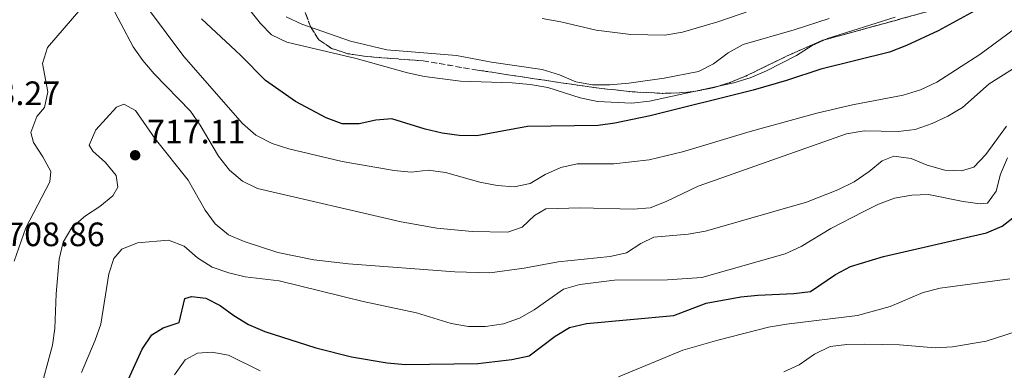
# Model space of a CAD drawing. Units: metres. Extents: x 617839 to 621295, y 4720181 to 4722553.
# Drawn here: x 620156 to 620447, y 4721638 to 4721742 of the extents above; entities that cross this region are included whole.
import ezdxf

# ---------------------------------------------------------------- set-up
doc = ezdxf.new("R2010")
doc.units = ezdxf.units.M
doc.header["$MEASUREMENT"] = 0
doc.linetypes.add('DGN Style 3', pattern=[2.435891, 1.739922, -0.695969])
for name, color, linetype, lineweight in [('Cota de punto acotado terreno', 7, 'Continuous', 0), ('Curva de nivel directora', 30, 'Continuous', 30), ('Curva de nivel intermedia', 30, 'Continuous', 0), ('Linea de separación interior de zonas arboladas', 92, 'DGN Style 3', 0), ('Punto acotado terreno (símbolo)', 7, 'Continuous', 0), ('Zona arbolada', 92, 'DGN Style 3', 0)]:
    doc.layers.add(name, color=color, linetype=linetype, lineweight=lineweight)
doc.styles.add('Style-Arial', font='arial.ttf')

# ---------------------------------------------------------------- blocks, each defined once
blk = doc.blocks.new('5PATER')
at = {"layer": 'Punto acotado terreno (símbolo)', "linetype": 'Continuous', "lineweight": 0}
h = blk.add_hatch(color=51, dxfattribs=at)
edge = h.paths.add_edge_path()
edge.add_ellipse((0, 0), major_axis=(-0.11, -0.111), ratio=0.999422, start_angle=0, end_angle=360)

msp = doc.modelspace()

# ---------------------------------------------------------------- linework, layer by layer
at = {"layer": 'Curva de nivel directora', "color": 30, "linetype": 'Continuous', "lineweight": 30, "flags": 128}
for points, elevation in [([(620445.94, 4721749), (620427.44, 4721738.81), (620418.07, 4721734.43), (620413.12, 4721732.43), (620392.79, 4721727.38), (620382.63, 4721724.04), (620372.73, 4721721.21), (620342.19, 4721713.6), (620331.79, 4721711.47), (620326.84, 4721710.78), (620305.91, 4721710.44), (620290.9, 4721707.65), (620285.66, 4721707.76), (620280.68, 4721708.47), (620275.62, 4721709.68), (620265.71, 4721712.75), (620261.02, 4721712.32), (620256.06, 4721711.22), (620251.05, 4721711.24), (620246.32, 4721713.04), (620237.21, 4721717.9), (620228.36, 4721724.03), (620220.98, 4721731.58), (620209.41, 4721742.35)], 700), ([(620185.27, 4721630), (620191.81, 4721644.46), (620194.68, 4721648.78), (620198.07, 4721650.76), (620202.83, 4721652.39), (620204.43, 4721659.47), (620206.49, 4721660.1), (620210.68, 4721659.63), (620214.89, 4721657.43), (620218.94, 4721654.5), (620223.37, 4721651.8), (620228.2, 4721649.75), (620243.28, 4721644.85), (620253.77, 4721642.26), (620264.36, 4721640.44), (620269.76, 4721639.94), (620291.2, 4721640.2), (620301.23, 4721641.41), (620306.42, 4721642.48), (620314.1, 4721648.31), (620318.37, 4721650.91), (620323.42, 4721652.1), (620349.24, 4721654.48), (620358.81, 4721658.1), (620369.08, 4721659.97), (620374.1, 4721660.51), (620384.71, 4721660.93), (620389.67, 4721661.55), (620397.06, 4721666.61), (620401.51, 4721668.99), (620411.32, 4721671.97), (620441.83, 4721678.95), (620446.46, 4721680.96), (620450.49, 4721684.11)], 725)]:
    msp.add_lwpolyline(points, dxfattribs=dict(at, elevation=elevation))
at = {"layer": 'Curva de nivel intermedia', "color": 30, "linetype": 'Continuous', "lineweight": 0, "flags": 128}
for points, elevation in [([(620456.35, 4721744.01), (620439.85, 4721731.73), (620427.11, 4721723.58), (620422.27, 4721721.27), (620417.17, 4721719.69), (620402.17, 4721716.84), (620391.57, 4721714.35), (620371.81, 4721708.97), (620351.76, 4721702.96), (620341.89, 4721700.54), (620331.46, 4721699.42), (620320.64, 4721699.34), (620315.75, 4721698.32), (620311.12, 4721696.19), (620306.73, 4721693.53), (620301.93, 4721692.6), (620296.94, 4721692.96), (620291.77, 4721693.99), (620281.62, 4721696.8), (620276.48, 4721697.49), (620271.51, 4721696.94), (620266.42, 4721697.43), (620251.05, 4721700.12), (620235.27, 4721703.81), (620230.34, 4721705.39), (620225.52, 4721707.87), (620221.52, 4721711.3), (620204.22, 4721731.22), (620188.48, 4721752.32)], 705), ([(620455.56, 4721731.25), (620442.55, 4721723.12), (620434.68, 4721716.12), (620430.39, 4721713.55), (620425.67, 4721711.31), (620420.65, 4721709.54), (620415.69, 4721708.94), (620405.6, 4721709.15), (620400.33, 4721708.32), (620356.41, 4721692.82), (620346.93, 4721688.19), (620342.27, 4721686.38), (620337.21, 4721685.99), (620321.47, 4721686.37), (620311.37, 4721686.01), (620307.97, 4721684.09), (620304.31, 4721680.65), (620300.14, 4721679.17), (620289.5, 4721679.33), (620279.08, 4721680.35), (620268.56, 4721682.16), (620226.03, 4721692.11), (620221.5, 4721694.21), (620217.65, 4721697.51), (620214.41, 4721701.62), (620209.02, 4721710.85), (620206.18, 4721714.97), (620195.44, 4721726), (620192, 4721729.99), (620189.14, 4721734.09), (620181.87, 4721747.9)], 710), ([(620382.1, 4721748.33), (620362.29, 4721741.41), (620351.8, 4721738.39), (620346.56, 4721737.51), (620336.49, 4721737.69), (620326.24, 4721738.99), (620315.74, 4721741.46), (620310.27, 4721742.43)], 685), ([(620173.73, 4721745.26), (620163.84, 4721733.89), (620162.35, 4721729.15), (620163.93, 4721720.67), (620162.96, 4721716.03), (620160.63, 4721713.38), (620158.88, 4721708.62), (620159.63, 4721705.72), (620162.46, 4721701.5), (620164.83, 4721697.1), (620164.47, 4721694.09), (620157.43, 4721680.39), (620153.93, 4721670.6)], 710), ([(620414.76, 4721742.82), (620394.71, 4721736.55), (620390.2, 4721734.4), (620385.59, 4721731.51), (620376.64, 4721726.9), (620371.82, 4721724.82), (620367, 4721723.39), (620342.02, 4721717.99), (620336.78, 4721717.33), (620326.66, 4721717.83), (620321.5, 4721718.93), (620311.94, 4721721.98), (620306.67, 4721722.87), (620301.37, 4721723.42), (620286.1, 4721723.84), (620275.39, 4721725.29), (620270.35, 4721726.31), (620255.19, 4721730.55), (620234.65, 4721735.42), (620230.13, 4721737.55), (620226.9, 4721740.94), (620223.74, 4721744.94)], 695), ([(620234.48, 4721742.9), (620239.08, 4721740.76), (620253.53, 4721735.68), (620264.32, 4721733.11), (620284.89, 4721731.45), (620295.26, 4721729.46), (620310.28, 4721727.35), (620315.38, 4721725.77), (620320.26, 4721723.71), (620325.17, 4721722.77), (620330.31, 4721722.76), (620335.96, 4721723.29), (620346.42, 4721724.76), (620356.5, 4721726.76), (620360.98, 4721728.97), (620365.36, 4721732.26), (620369.71, 4721734.73), (620384.81, 4721739.04), (620395.26, 4721742.47)], 690), ([(620447.71, 4721710.58), (620441.6, 4721702.16), (620438.05, 4721698.44), (620434.43, 4721697.3), (620429.43, 4721697.51), (620424.25, 4721698.95), (620419.49, 4721700.98), (620414.4, 4721701.61), (620410.95, 4721700.24), (620407.05, 4721697.11), (620402.57, 4721694.09), (620397.78, 4721691.71), (620388.46, 4721688.01), (620358.57, 4721679.45), (620353.48, 4721678.52), (620343.27, 4721677.71), (620339.48, 4721675.79), (620335.2, 4721673.07), (620330.34, 4721671.92), (620314.95, 4721670.35), (620304.97, 4721668.48), (620294.81, 4721667.13), (620284.4, 4721667.41), (620252.96, 4721669.75), (620242.69, 4721670.93), (620231.99, 4721673.16), (620222.02, 4721676.38), (620217.45, 4721678.4), (620213.43, 4721681.62), (620210.52, 4721685.69), (620205.51, 4721694.52), (620195.65, 4721706.78), (620189.91, 4721715.14), (620186.41, 4721717.05), (620184.29, 4721716.19), (620178.14, 4721709.44), (620176.11, 4721704.87), (620177.24, 4721703.18), (620180.95, 4721699.8), (620184.11, 4721695.93), (620184.64, 4721692.46), (620183.15, 4721689.88), (620179.27, 4721686.77), (620175.05, 4721683.95), (620171.05, 4721680.51), (620168.48, 4721676.22), (620167.23, 4721671.16), (620166.35, 4721660.92), (620166.03, 4721650.59), (620165.31, 4721645.64), (620161.28, 4721630.71)], 715), ([(620448.02, 4721701.16), (620445.89, 4721696.33), (620444.7, 4721691.29), (620442.1, 4721687.75), (620439.87, 4721687.57), (620434.92, 4721688.26), (620424.66, 4721690.3), (620419.66, 4721690.11), (620414.55, 4721689.17), (620409.81, 4721687.41), (620405.3, 4721685.14), (620395.69, 4721680.19), (620386.91, 4721674.87), (620382.18, 4721672.71), (620357.49, 4721665.7), (620347.36, 4721665.01), (620331.64, 4721664.89), (620321.42, 4721663.64), (620316.62, 4721662.23), (620307.91, 4721656.1), (620303.52, 4721653.67), (620298.81, 4721651.97), (620293.48, 4721651.19), (620288.48, 4721651.18), (620283.3, 4721652.05), (620273.07, 4721655.22), (620257.29, 4721658.61), (620232.44, 4721664.73), (620222.32, 4721665.94), (620217.46, 4721667.11), (620212.58, 4721668.82), (620208.21, 4721671.53), (620204.27, 4721674.96), (620199.62, 4721676.82), (620190.47, 4721675.97), (620185.81, 4721674.14), (620183.47, 4721671.33), (620181.94, 4721666.85), (620179.59, 4721651.92), (620177.98, 4721647.19), (620173.88, 4721637.54)], 720), ([(620377.25, 4721650.96), (620382.55, 4721651.93), (620403.63, 4721654.48), (620413.29, 4721657.11), (620423.07, 4721661.28), (620428.09, 4721662.55), (620448.74, 4721665.28)], 730), ([(620332.84, 4721636.28), (620351.94, 4721644.19), (620362.3, 4721647.12), (620377.25, 4721650.96)], 730), ([(620381.76, 4721637.78), (620386.31, 4721639.84), (620390.88, 4721642.99), (620395.5, 4721645.26), (620400.45, 4721645.91), (620405.82, 4721645.95), (620416.01, 4721645.73), (620426.61, 4721644.88), (620431.74, 4721645.2), (620441.67, 4721646.85), (620456.72, 4721651.65)], 735), ([(620201.39, 4721636.9), (620204.57, 4721641.32), (620208.24, 4721643.3), (620212.48, 4721643.56), (620217.41, 4721642.72), (620226.77, 4721638.03)], 730)]:
    msp.add_lwpolyline(points, dxfattribs=dict(at, elevation=elevation))
at = {"layer": 'Linea de separación interior de zonas arboladas', "color": 92, "linetype": 'DGN Style 3', "lineweight": 0}
msp.add_polyline3d([(620231.0349, 4721768.7098, 686.9349), (620241.65, 4721740.06, 690.36), (620244.13, 4721736.16, 690.89), (620247.92, 4721733.58, 691.37), (620252.69, 4721732.02, 691.82), (620258.11, 4721731.18, 692.24), (620274.98, 4721729.89, 693.44), (620291.14, 4721727.15, 694.46), (620315.8, 4721723.4, 695.65), (620326.21, 4721721.94, 696.98), (620336.07, 4721720.77, 698.97), (620345.92, 4721720.27, 700.92), (620350.85, 4721720.41, 701.63), (620355.78, 4721720.9, 702.05), (620361.16, 4721721.99, 702.16), (620365.88, 4721723.5, 702.05), (620370.5, 4721725.38, 701.81), (620384.14, 4721732.01, 700.8), (620393.38, 4721735.98, 700.43), (620449.94, 4721751.54, 702.12)], dxfattribs=at)
at = {"layer": 'Zona arbolada', "color": 92, "linetype": 'DGN Style 3', "lineweight": 0}
for points in [[(620449.94, 4721751.54, 702.12), (620393.38, 4721735.98, 700.43), (620384.14, 4721732.01, 700.8), (620370.5, 4721725.38, 701.81), (620365.88, 4721723.5, 702.05), (620361.16, 4721721.99, 702.16), (620355.78, 4721720.9, 702.05), (620350.85, 4721720.41, 701.63), (620345.92, 4721720.27, 700.92), (620336.07, 4721720.77, 698.97), (620326.21, 4721721.94, 696.98), (620315.8, 4721723.4, 695.65), (620291.14, 4721727.15, 694.46), (620274.98, 4721729.89, 693.44), (620258.11, 4721731.18, 692.24), (620252.69, 4721732.02, 691.82), (620247.92, 4721733.58, 691.37), (620244.13, 4721736.16, 690.89), (620241.65, 4721740.06, 690.36), (620230.09, 4721771.26, 686.63)], [(620230.09, 4721771.26, 686.63), (620241.65, 4721740.06, 690.36), (620244.13, 4721736.16, 690.89), (620247.92, 4721733.58, 691.37), (620252.69, 4721732.02, 691.82), (620258.11, 4721731.18, 692.24), (620274.98, 4721729.89, 693.44), (620291.14, 4721727.15, 694.46), (620315.8, 4721723.4, 695.65), (620326.21, 4721721.94, 696.98), (620336.07, 4721720.77, 698.97), (620345.92, 4721720.27, 700.92), (620350.85, 4721720.41, 701.63), (620355.78, 4721720.9, 702.05), (620361.16, 4721721.99, 702.16), (620365.88, 4721723.5, 702.05), (620370.5, 4721725.38, 701.81), (620384.14, 4721732.01, 700.8), (620393.38, 4721735.98, 700.43), (620449.94, 4721751.54, 702.12)]]:
    msp.add_polyline3d(points, dxfattribs=at)

# ---------------------------------------------------------------- block references
at = {"layer": 'Punto acotado terreno (símbolo)', "color": 7, "linetype": 'Continuous', "lineweight": 0, "xscale": 10, "yscale": 10, "zscale": 10}
msp.add_blockref('5PATER', (620189.77, 4721701.93, 717.11), dxfattribs=at)

# ---------------------------------------------------------------- texts
at = {"layer": 'Cota de punto acotado terreno', "color": 7, "linetype": 'Continuous', "lineweight": 0, "style": 'Style-Arial'}
for s, p in [('703.27', (620138.42, 4721716.79, 703.27)), ('717.11', (620193.27, 4721705.43, 717.11)), ('708.86', (620151.61, 4721675, 708.86))]:
    msp.add_text(s, height=7, dxfattribs=at).set_placement(p)

doc.saveas('drawing.dxf')
